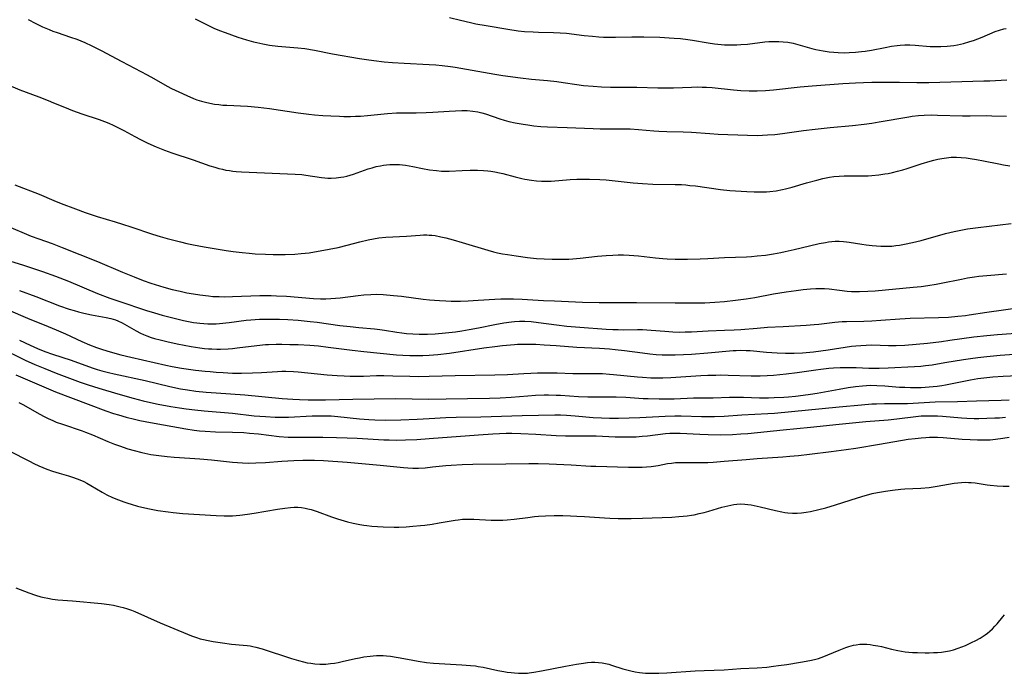
# Model space of a CAD drawing. Units: inches. Extents: x 2029305 to 2034716, y 194677 to 200189.
# Drawn here: x 2033145 to 2033326, y 195534 to 195654 of the extents above; entities that cross this region are included whole.
import ezdxf

# ---------------------------------------------------------------- set-up
doc = ezdxf.new("R2010")
doc.units = ezdxf.units.IN
doc.header["$MEASUREMENT"] = 0
doc.layers.add('c_12_T14S_R17E', color=229, linetype='Continuous')

msp = doc.modelspace()

# ---------------------------------------------------------------- linework, layer by layer
at = {"layer": 'c_12_T14S_R17E'}
for points in [[(2033146.99, 195653.57, 958), (2033148.4, 195652.86, 958), (2033149.66, 195652.26, 958), (2033150.84, 195651.73, 958), (2033151.52, 195651.46, 958), (2033152.29, 195651.19, 958), (2033154.76, 195650.37, 958), (2033155.89, 195649.96, 958), (2033157.35, 195649.37, 958), (2033158.66, 195648.77, 958), (2033160.35, 195647.92, 958), (2033164.12, 195645.88, 958), (2033168.78, 195643.45, 958), (2033170.02, 195642.78, 958), (2033172.42, 195641.4, 958), (2033173.23, 195640.97, 958), (2033174.59, 195640.31, 958), (2033176.02, 195639.66, 958), (2033177.26, 195639.14, 958), (2033177.9, 195638.9, 958), (2033178.71, 195638.63, 958), (2033179.48, 195638.42, 958), (2033180.28, 195638.24, 958), (2033181.1, 195638.09, 958), (2033181.87, 195637.99, 958), (2033182.62, 195637.92, 958), (2033183.38, 195637.87, 958), (2033187.14, 195637.71, 958), (2033189.12, 195637.55, 958), (2033191.14, 195637.3, 958), (2033196.42, 195636.5, 958), (2033198.37, 195636.25, 958), (2033199.42, 195636.15, 958), (2033200.92, 195636.03, 958), (2033202.41, 195635.95, 958), (2033203.99, 195635.88, 958), (2033204.8, 195635.85, 958), (2033206, 195635.84, 958), (2033206.92, 195635.86, 958), (2033207.84, 195635.9, 958), (2033209.08, 195635.98, 958), (2033212.75, 195636.36, 958), (2033214.42, 195636.47, 958), (2033215.84, 195636.5, 958), (2033218.03, 195636.5, 958), (2033219.82, 195636.54, 958), (2033221.08, 195636.6, 958), (2033224.06, 195636.81, 958), (2033225.2, 195636.88, 958), (2033226.38, 195636.91, 958), (2033227.35, 195636.89, 958), (2033228.39, 195636.81, 958), (2033229.27, 195636.67, 958), (2033230, 195636.49, 958), (2033230.72, 195636.28, 958), (2033233.31, 195635.4, 958), (2033234.14, 195635.15, 958), (2033234.98, 195634.93, 958), (2033236.15, 195634.66, 958), (2033237.59, 195634.41, 958), (2033238.42, 195634.28, 958), (2033239.52, 195634.14, 958), (2033240.81, 195634.02, 958), (2033242.07, 195633.94, 958), (2033245.63, 195633.83, 958), (2033250.4, 195633.6, 958), (2033251.71, 195633.56, 958), (2033253.39, 195633.54, 958), (2033255.67, 195633.58, 958), (2033256.41, 195633.57, 958), (2033257.15, 195633.54, 958), (2033258.69, 195633.44, 958), (2033261.51, 195633.21, 958), (2033262.42, 195633.16, 958), (2033263.91, 195633.1, 958), (2033266.89, 195633.04, 958), (2033268.39, 195632.97, 958), (2033271.77, 195632.68, 958), (2033273.27, 195632.59, 958), (2033278.65, 195632.4, 958), (2033280.39, 195632.37, 958), (2033281.38, 195632.39, 958), (2033282.29, 195632.44, 958), (2033283.67, 195632.55, 958), (2033285.06, 195632.72, 958), (2033288.88, 195633.25, 958), (2033291, 195633.51, 958), (2033293.75, 195633.8, 958), (2033297.88, 195634.2, 958), (2033299.98, 195634.43, 958), (2033301.4, 195634.62, 958), (2033302.73, 195634.82, 958), (2033308.15, 195635.78, 958), (2033308.79, 195635.87, 958), (2033309.93, 195636.01, 958), (2033310.98, 195636.08, 958), (2033312.34, 195636.11, 958), (2033313.41, 195636.09, 958), (2033317.96, 195635.94, 958), (2033319.4, 195635.93, 958), (2033322.41, 195635.98, 958), (2033323.37, 195635.96, 958), (2033326.03, 195635.88, 958)], [(2033177.55, 195653.69, 956), (2033178.55, 195653.21, 956), (2033180.4, 195652.27, 956), (2033180.96, 195652.01, 956), (2033182.04, 195651.56, 956), (2033183.03, 195651.19, 956), (2033185.37, 195650.36, 956), (2033186.96, 195649.84, 956), (2033188.27, 195649.48, 956), (2033188.84, 195649.34, 956), (2033189.93, 195649.11, 956), (2033191.17, 195648.89, 956), (2033192.67, 195648.71, 956), (2033193.4, 195648.64, 956), (2033195.64, 195648.48, 956), (2033196.37, 195648.41, 956), (2033197.65, 195648.24, 956), (2033199.39, 195647.94, 956), (2033202.68, 195647.3, 956), (2033207.66, 195646.46, 956), (2033208.93, 195646.26, 956), (2033210.26, 195646.07, 956), (2033212.14, 195645.85, 956), (2033213.69, 195645.72, 956), (2033215.79, 195645.59, 956), (2033220.4, 195645.37, 956), (2033221.61, 195645.28, 956), (2033222.79, 195645.17, 956), (2033224.32, 195644.96, 956), (2033225.13, 195644.83, 956), (2033232.43, 195643.56, 956), (2033233.9, 195643.34, 956), (2033237.09, 195642.89, 956), (2033239.12, 195642.66, 956), (2033242.04, 195642.39, 956), (2033243.78, 195642.2, 956), (2033244.88, 195642.06, 956), (2033247.43, 195641.68, 956), (2033248.65, 195641.52, 956), (2033250.39, 195641.35, 956), (2033251.92, 195641.26, 956), (2033253.6, 195641.22, 956), (2033258.38, 195641.19, 956), (2033262.23, 195641.08, 956), (2033263.43, 195641.06, 956), (2033265.11, 195641.08, 956), (2033268.42, 195641.22, 956), (2033269.51, 195641.23, 956), (2033270.34, 195641.21, 956), (2033271.16, 195641.18, 956), (2033272.18, 195641.11, 956), (2033276.11, 195640.7, 956), (2033277.42, 195640.59, 956), (2033278.94, 195640.53, 956), (2033280.41, 195640.53, 956), (2033281.95, 195640.59, 956), (2033283.39, 195640.7, 956), (2033288.29, 195641.26, 956), (2033290.47, 195641.45, 956), (2033296.11, 195641.86, 956), (2033298.41, 195642, 956), (2033299.85, 195642.07, 956), (2033301.41, 195642.12, 956), (2033303.43, 195642.13, 956), (2033306.43, 195642.1, 956), (2033309.62, 195642.05, 956), (2033311.85, 195642.06, 956), (2033321.88, 195642.32, 956), (2033323, 195642.37, 956), (2033326.12, 195642.55, 956)], [(2033224.12, 195653.95, 954), (2033226.12, 195653.45, 954), (2033227.97, 195653.01, 954), (2033228.94, 195652.8, 954), (2033230.84, 195652.45, 954), (2033234.8, 195651.8, 954), (2033236.69, 195651.53, 954), (2033237.82, 195651.41, 954), (2033239.4, 195651.3, 954), (2033240.39, 195651.26, 954), (2033243.15, 195651.21, 954), (2033244.39, 195651.16, 954), (2033245.52, 195651.06, 954), (2033248.77, 195650.67, 954), (2033250.25, 195650.51, 954), (2033251.44, 195650.42, 954), (2033252.29, 195650.37, 954), (2033253.4, 195650.34, 954), (2033254.46, 195650.33, 954), (2033257.49, 195650.38, 954), (2033259.69, 195650.39, 954), (2033262.57, 195650.32, 954), (2033264.33, 195650.25, 954), (2033265.21, 195650.19, 954), (2033266.38, 195650.09, 954), (2033267.74, 195649.93, 954), (2033268.57, 195649.81, 954), (2033271.44, 195649.32, 954), (2033272.61, 195649.15, 954), (2033273.8, 195649.02, 954), (2033274.43, 195648.97, 954), (2033275.16, 195648.94, 954), (2033275.95, 195648.93, 954), (2033276.67, 195648.94, 954), (2033277.4, 195648.98, 954), (2033278.62, 195649.08, 954), (2033281.84, 195649.47, 954), (2033282.55, 195649.54, 954), (2033283.42, 195649.58, 954), (2033284.36, 195649.57, 954), (2033285.18, 195649.51, 954), (2033286, 195649.41, 954), (2033287, 195649.22, 954), (2033288.26, 195648.9, 954), (2033290.41, 195648.29, 954), (2033291.17, 195648.1, 954), (2033292.48, 195647.82, 954), (2033293.6, 195647.66, 954), (2033294.43, 195647.57, 954), (2033295.26, 195647.52, 954), (2033296.43, 195647.5, 954), (2033297.27, 195647.52, 954), (2033298.39, 195647.59, 954), (2033299.48, 195647.69, 954), (2033300.19, 195647.78, 954), (2033301.35, 195647.96, 954), (2033303.83, 195648.48, 954), (2033304.99, 195648.69, 954), (2033306.05, 195648.84, 954), (2033306.58, 195648.89, 954), (2033307.43, 195648.93, 954), (2033308.33, 195648.92, 954), (2033309.3, 195648.87, 954), (2033312.07, 195648.66, 954), (2033313.43, 195648.62, 954), (2033314.03, 195648.62, 954), (2033315.17, 195648.69, 954), (2033315.78, 195648.75, 954), (2033316.38, 195648.83, 954), (2033317.05, 195648.95, 954), (2033318.16, 195649.2, 954), (2033319.35, 195649.54, 954), (2033320, 195649.76, 954), (2033320.79, 195650.05, 954), (2033321.58, 195650.36, 954), (2033323.99, 195651.37, 954), (2033324.78, 195651.65, 954), (2033325.58, 195651.86, 954), (2033325.96, 195651.91, 954)], [(2033143.03, 195641.73, 960), (2033145.48, 195640.72, 960), (2033148.94, 195639.42, 960), (2033150.68, 195638.75, 960), (2033151.66, 195638.35, 960), (2033153.67, 195637.5, 960), (2033155.14, 195636.9, 960), (2033156.85, 195636.3, 960), (2033160, 195635.27, 960), (2033160.99, 195634.9, 960), (2033161.78, 195634.58, 960), (2033162.56, 195634.23, 960), (2033163.31, 195633.87, 960), (2033164.53, 195633.23, 960), (2033166.5, 195632.15, 960), (2033167.58, 195631.59, 960), (2033168.92, 195630.94, 960), (2033170.45, 195630.27, 960), (2033171.95, 195629.68, 960), (2033173.3, 195629.19, 960), (2033177.23, 195627.87, 960), (2033180.27, 195626.82, 960), (2033181.16, 195626.54, 960), (2033181.91, 195626.33, 960), (2033182.56, 195626.17, 960), (2033183.21, 195626.02, 960), (2033183.86, 195625.91, 960), (2033184.45, 195625.82, 960), (2033185.08, 195625.76, 960), (2033186.05, 195625.7, 960), (2033195.89, 195625.29, 960), (2033197.11, 195625.18, 960), (2033197.8, 195625.1, 960), (2033200.68, 195624.67, 960), (2033201.29, 195624.6, 960), (2033201.86, 195624.56, 960), (2033202.43, 195624.55, 960), (2033203.38, 195624.59, 960), (2033204.22, 195624.69, 960), (2033204.78, 195624.79, 960), (2033205.33, 195624.91, 960), (2033205.94, 195625.07, 960), (2033206.54, 195625.26, 960), (2033209.24, 195626.22, 960), (2033209.96, 195626.44, 960), (2033210.68, 195626.64, 960), (2033211.48, 195626.81, 960), (2033212.04, 195626.91, 960), (2033212.61, 195626.98, 960), (2033213.19, 195627.03, 960), (2033213.79, 195627.06, 960), (2033214.39, 195627.05, 960), (2033214.95, 195627.02, 960), (2033215.51, 195626.97, 960), (2033216.07, 195626.89, 960), (2033217.4, 195626.66, 960), (2033219.19, 195626.3, 960), (2033220.44, 195626.08, 960), (2033221.74, 195625.91, 960), (2033222.62, 195625.84, 960), (2033223.39, 195625.82, 960), (2033224.05, 195625.83, 960), (2033226.45, 195625.96, 960), (2033227.88, 195625.99, 960), (2033229.25, 195625.97, 960), (2033230.35, 195625.92, 960), (2033231.13, 195625.87, 960), (2033231.68, 195625.81, 960), (2033232.39, 195625.71, 960), (2033233.23, 195625.53, 960), (2033233.87, 195625.37, 960), (2033236.11, 195624.77, 960), (2033237.34, 195624.47, 960), (2033237.9, 195624.35, 960), (2033239.11, 195624.14, 960), (2033240.03, 195624.03, 960), (2033240.96, 195623.97, 960), (2033241.41, 195623.96, 960), (2033241.89, 195623.97, 960), (2033242.72, 195624, 960), (2033246.18, 195624.26, 960), (2033247.42, 195624.33, 960), (2033248.08, 195624.35, 960), (2033249.75, 195624.36, 960), (2033251.62, 195624.29, 960), (2033252.78, 195624.22, 960), (2033253.89, 195624.12, 960), (2033257.72, 195623.69, 960), (2033259.43, 195623.54, 960), (2033261.33, 195623.46, 960), (2033265.41, 195623.4, 960), (2033266.57, 195623.35, 960), (2033267.35, 195623.3, 960), (2033268.12, 195623.22, 960), (2033269.11, 195623.11, 960), (2033273.68, 195622.47, 960), (2033275.38, 195622.28, 960), (2033276.44, 195622.19, 960), (2033278.5, 195622.07, 960), (2033279.84, 195622.03, 960), (2033281.04, 195622.02, 960), (2033282.14, 195622.06, 960), (2033282.75, 195622.11, 960), (2033283.91, 195622.24, 960), (2033285.03, 195622.45, 960), (2033285.62, 195622.58, 960), (2033286.79, 195622.88, 960), (2033289.44, 195623.66, 960), (2033291.3, 195624.18, 960), (2033292.44, 195624.45, 960), (2033293.04, 195624.58, 960), (2033293.65, 195624.69, 960), (2033294.43, 195624.82, 960), (2033295.44, 195624.92, 960), (2033296.31, 195624.96, 960), (2033299.78, 195624.95, 960), (2033300.71, 195624.97, 960), (2033301.4, 195625.01, 960), (2033302.65, 195625.13, 960), (2033303.8, 195625.3, 960), (2033304.37, 195625.4, 960), (2033305.16, 195625.57, 960), (2033306.12, 195625.81, 960), (2033307.08, 195626.07, 960), (2033307.89, 195626.32, 960), (2033310.43, 195627.16, 960), (2033312.06, 195627.66, 960), (2033312.75, 195627.84, 960), (2033313.45, 195628, 960), (2033314.19, 195628.15, 960), (2033315.06, 195628.27, 960), (2033315.94, 195628.35, 960), (2033316.88, 195628.36, 960), (2033317.76, 195628.32, 960), (2033318.64, 195628.24, 960), (2033319.4, 195628.15, 960), (2033320.54, 195627.97, 960), (2033321.8, 195627.73, 960), (2033324.61, 195627.13, 960), (2033325.46, 195626.95, 960), (2033326.66, 195626.76, 960)], [(2033144.56, 195623.32, 962), (2033149.01, 195621.59, 962), (2033151.69, 195620.46, 962), (2033153.06, 195619.91, 962), (2033155.64, 195618.91, 962), (2033157.46, 195618.22, 962), (2033158.89, 195617.73, 962), (2033159.63, 195617.5, 962), (2033162.92, 195616.55, 962), (2033164.28, 195616.13, 962), (2033165.78, 195615.63, 962), (2033169.75, 195614.27, 962), (2033171.15, 195613.84, 962), (2033172.42, 195613.48, 962), (2033174.86, 195612.87, 962), (2033176.06, 195612.59, 962), (2033177.28, 195612.34, 962), (2033179.24, 195611.98, 962), (2033183.26, 195611.31, 962), (2033184.53, 195611.12, 962), (2033186.19, 195610.91, 962), (2033187.42, 195610.79, 962), (2033188.56, 195610.71, 962), (2033190.41, 195610.62, 962), (2033191.87, 195610.57, 962), (2033192.8, 195610.56, 962), (2033194.03, 195610.57, 962), (2033195.8, 195610.63, 962), (2033196.96, 195610.72, 962), (2033198.41, 195610.88, 962), (2033199.39, 195611.02, 962), (2033200.47, 195611.2, 962), (2033202.08, 195611.51, 962), (2033203.72, 195611.87, 962), (2033205.38, 195612.28, 962), (2033207.71, 195612.89, 962), (2033209.22, 195613.24, 962), (2033210.18, 195613.44, 962), (2033211.16, 195613.59, 962), (2033212.45, 195613.73, 962), (2033216.25, 195613.93, 962), (2033218.72, 195614.1, 962), (2033219.35, 195614.13, 962), (2033219.98, 195614.13, 962), (2033220.39, 195614.12, 962), (2033220.87, 195614.08, 962), (2033221.47, 195614.01, 962), (2033222.55, 195613.8, 962), (2033223.45, 195613.58, 962), (2033224.76, 195613.22, 962), (2033226.42, 195612.74, 962), (2033231.12, 195611.33, 962), (2033232.15, 195611.06, 962), (2033232.88, 195610.89, 962), (2033233.8, 195610.7, 962), (2033234.73, 195610.53, 962), (2033236.29, 195610.29, 962), (2033238.4, 195610.02, 962), (2033240.04, 195609.85, 962), (2033241.42, 195609.74, 962), (2033242.88, 195609.69, 962), (2033244.4, 195609.69, 962), (2033245.94, 195609.72, 962), (2033246.66, 195609.76, 962), (2033248.04, 195609.87, 962), (2033251.22, 195610.24, 962), (2033252.78, 195610.39, 962), (2033253.99, 195610.46, 962), (2033254.98, 195610.49, 962), (2033255.97, 195610.49, 962), (2033256.97, 195610.45, 962), (2033258.71, 195610.31, 962), (2033261.82, 195609.94, 962), (2033263.16, 195609.82, 962), (2033263.96, 195609.77, 962), (2033265.42, 195609.72, 962), (2033267.66, 195609.71, 962), (2033270, 195609.77, 962), (2033271.4, 195609.84, 962), (2033274.42, 195610.01, 962), (2033278.43, 195610.16, 962), (2033279.36, 195610.22, 962), (2033280.41, 195610.3, 962), (2033281.92, 195610.46, 962), (2033283.39, 195610.67, 962), (2033284.72, 195610.92, 962), (2033285.51, 195611.09, 962), (2033287.21, 195611.48, 962), (2033290.01, 195612.17, 962), (2033291.77, 195612.55, 962), (2033292.93, 195612.77, 962), (2033293.45, 195612.85, 962), (2033294.08, 195612.93, 962), (2033294.71, 195612.97, 962), (2033295.4, 195612.99, 962), (2033296.19, 195612.95, 962), (2033296.73, 195612.89, 962), (2033297.27, 195612.81, 962), (2033299.57, 195612.44, 962), (2033300.38, 195612.33, 962), (2033301.43, 195612.2, 962), (2033302.23, 195612.13, 962), (2033303.03, 195612.08, 962), (2033303.83, 195612.06, 962), (2033304.39, 195612.07, 962), (2033305.04, 195612.11, 962), (2033305.76, 195612.18, 962), (2033306.47, 195612.28, 962), (2033307.38, 195612.43, 962), (2033308.86, 195612.76, 962), (2033310.4, 195613.15, 962), (2033314.88, 195614.38, 962), (2033316.45, 195614.77, 962), (2033317.39, 195614.97, 962), (2033318.88, 195615.24, 962), (2033320.85, 195615.53, 962), (2033326.92, 195616.24, 962)], [(2033143.81, 195615.53, 964), (2033146.71, 195614.28, 964), (2033147.58, 195613.93, 964), (2033148.95, 195613.41, 964), (2033151.37, 195612.55, 964), (2033153.22, 195611.84, 964), (2033159.68, 195609.25, 964), (2033164.26, 195607.32, 964), (2033166.41, 195606.44, 964), (2033168.03, 195605.81, 964), (2033169.45, 195605.31, 964), (2033170.26, 195605.05, 964), (2033171.86, 195604.58, 964), (2033173.37, 195604.18, 964), (2033174.82, 195603.83, 964), (2033176.05, 195603.57, 964), (2033177.25, 195603.35, 964), (2033178.41, 195603.17, 964), (2033180.03, 195602.97, 964), (2033180.82, 195602.9, 964), (2033181.93, 195602.84, 964), (2033182.85, 195602.83, 964), (2033184.41, 195602.85, 964), (2033189.4, 195603.03, 964), (2033190.41, 195603.05, 964), (2033191.46, 195603.05, 964), (2033192.43, 195603.02, 964), (2033194.26, 195602.92, 964), (2033199.25, 195602.51, 964), (2033200.51, 195602.46, 964), (2033201.45, 195602.46, 964), (2033202.42, 195602.49, 964), (2033203.27, 195602.55, 964), (2033204.11, 195602.63, 964), (2033207.42, 195603.06, 964), (2033208.44, 195603.17, 964), (2033209.73, 195603.25, 964), (2033210.75, 195603.27, 964), (2033211.98, 195603.23, 964), (2033213.89, 195603.07, 964), (2033215.3, 195602.91, 964), (2033219.29, 195602.38, 964), (2033220.46, 195602.25, 964), (2033222.31, 195602.11, 964), (2033223.41, 195602.06, 964), (2033224.43, 195602.03, 964), (2033226.12, 195602.02, 964), (2033227.55, 195602.07, 964), (2033229.34, 195602.18, 964), (2033232.42, 195602.39, 964), (2033233.51, 195602.44, 964), (2033234.96, 195602.46, 964), (2033235.82, 195602.44, 964), (2033237.41, 195602.38, 964), (2033241.32, 195602.14, 964), (2033243.35, 195602.05, 964), (2033248.47, 195601.86, 964), (2033251.51, 195601.77, 964), (2033253.41, 195601.75, 964), (2033256.7, 195601.79, 964), (2033258.3, 195601.79, 964), (2033265.41, 195601.69, 964), (2033268.87, 195601.68, 964), (2033270.85, 195601.72, 964), (2033272.64, 195601.82, 964), (2033274.41, 195601.97, 964), (2033276.45, 195602.2, 964), (2033278.38, 195602.45, 964), (2033279.99, 195602.7, 964), (2033283.43, 195603.33, 964), (2033285.69, 195603.71, 964), (2033287.57, 195603.98, 964), (2033288.83, 195604.13, 964), (2033290.18, 195604.26, 964), (2033291.15, 195604.33, 964), (2033292.1, 195604.35, 964), (2033292.71, 195604.33, 964), (2033293.57, 195604.25, 964), (2033295.47, 195604, 964), (2033296.91, 195603.85, 964), (2033297.7, 195603.79, 964), (2033298.42, 195603.77, 964), (2033299.14, 195603.77, 964), (2033300.68, 195603.83, 964), (2033302, 195603.92, 964), (2033308.95, 195604.57, 964), (2033310.4, 195604.72, 964), (2033311.65, 195604.87, 964), (2033313.15, 195605.11, 964), (2033314.11, 195605.29, 964), (2033317.82, 195606.07, 964), (2033318.88, 195606.27, 964), (2033320.17, 195606.47, 964), (2033320.97, 195606.57, 964), (2033322.42, 195606.73, 964), (2033326.01, 195607.01, 964)], [(2033143.01, 195609.56, 966), (2033145.98, 195608.66, 966), (2033147.62, 195608.13, 966), (2033149.63, 195607.45, 966), (2033152.02, 195606.59, 966), (2033154.36, 195605.68, 966), (2033159.71, 195603.44, 966), (2033161.98, 195602.56, 966), (2033163.6, 195602, 966), (2033168.67, 195600.32, 966), (2033170.1, 195599.87, 966), (2033171.52, 195599.47, 966), (2033174.22, 195598.77, 966), (2033175.41, 195598.5, 966), (2033176.32, 195598.31, 966), (2033177.28, 195598.14, 966), (2033177.86, 195598.05, 966), (2033178.43, 195597.98, 966), (2033179.17, 195597.92, 966), (2033179.91, 195597.88, 966), (2033180.65, 195597.87, 966), (2033181.39, 195597.89, 966), (2033182.03, 195597.93, 966), (2033183.81, 195598.11, 966), (2033186.93, 195598.51, 966), (2033187.78, 195598.59, 966), (2033189.31, 195598.7, 966), (2033190.41, 195598.74, 966), (2033191.5, 195598.75, 966), (2033193.03, 195598.72, 966), (2033194.51, 195598.66, 966), (2033196.41, 195598.54, 966), (2033198.62, 195598.32, 966), (2033199.92, 195598.16, 966), (2033204.05, 195597.59, 966), (2033205.95, 195597.35, 966), (2033207.52, 195597.18, 966), (2033210.37, 195596.95, 966), (2033211.36, 195596.84, 966), (2033212.22, 195596.72, 966), (2033214.48, 195596.33, 966), (2033215.36, 195596.21, 966), (2033216.24, 195596.11, 966), (2033217.43, 195596.01, 966), (2033218.53, 195595.97, 966), (2033220.11, 195595.98, 966), (2033221.5, 195596.04, 966), (2033223.38, 195596.2, 966), (2033225.22, 195596.42, 966), (2033226.39, 195596.58, 966), (2033227.71, 195596.8, 966), (2033229.39, 195597.12, 966), (2033232.41, 195597.75, 966), (2033234.08, 195598.07, 966), (2033235.44, 195598.26, 966), (2033236, 195598.31, 966), (2033236.94, 195598.35, 966), (2033237.88, 195598.35, 966), (2033239.06, 195598.28, 966), (2033240.39, 195598.12, 966), (2033243.68, 195597.67, 966), (2033245.6, 195597.45, 966), (2033247.93, 195597.25, 966), (2033252.8, 195596.89, 966), (2033253.99, 195596.83, 966), (2033254.96, 195596.81, 966), (2033255.93, 195596.79, 966), (2033258.52, 195596.82, 966), (2033259.41, 195596.81, 966), (2033261.03, 195596.72, 966), (2033263.54, 195596.5, 966), (2033264.95, 195596.4, 966), (2033266.29, 195596.37, 966), (2033267.25, 195596.38, 966), (2033268.41, 195596.43, 966), (2033271.42, 195596.59, 966), (2033274.41, 195596.68, 966), (2033276.22, 195596.76, 966), (2033277.4, 195596.84, 966), (2033280.42, 195597.1, 966), (2033282.3, 195597.23, 966), (2033285.16, 195597.39, 966), (2033289.4, 195597.61, 966), (2033290.82, 195597.72, 966), (2033291.67, 195597.81, 966), (2033294.63, 195598.17, 966), (2033295.96, 195598.28, 966), (2033296.76, 195598.31, 966), (2033299.93, 195598.38, 966), (2033301.41, 195598.44, 966), (2033303.03, 195598.53, 966), (2033306.53, 195598.81, 966), (2033307.49, 195598.87, 966), (2033308.39, 195598.91, 966), (2033313.6, 195599.02, 966), (2033315.41, 195599.11, 966), (2033317.14, 195599.24, 966), (2033318.51, 195599.39, 966), (2033319.2, 195599.49, 966), (2033322.43, 195600, 966), (2033328.94, 195600.92, 966)], [(2033145.4, 195603.97, 968), (2033148.4, 195602.86, 968), (2033152.73, 195601.19, 968), (2033154.48, 195600.57, 968), (2033155.4, 195600.28, 968), (2033156.19, 195600.06, 968), (2033156.98, 195599.86, 968), (2033157.72, 195599.69, 968), (2033158.57, 195599.52, 968), (2033161.28, 195599.03, 968), (2033162.14, 195598.83, 968), (2033162.98, 195598.57, 968), (2033163.41, 195598.4, 968), (2033164.21, 195598.02, 968), (2033166.75, 195596.58, 968), (2033167.54, 195596.18, 968), (2033168.13, 195595.91, 968), (2033168.74, 195595.67, 968), (2033169.52, 195595.39, 968), (2033170.1, 195595.21, 968), (2033171.14, 195594.93, 968), (2033172.4, 195594.62, 968), (2033174.25, 195594.22, 968), (2033176.81, 195593.72, 968), (2033178.42, 195593.46, 968), (2033179.29, 195593.36, 968), (2033180.01, 195593.3, 968), (2033180.64, 195593.26, 968), (2033181.56, 195593.24, 968), (2033182.23, 195593.24, 968), (2033183.59, 195593.31, 968), (2033184.39, 195593.38, 968), (2033185.27, 195593.47, 968), (2033188.84, 195593.92, 968), (2033190.42, 195594.06, 968), (2033190.96, 195594.09, 968), (2033192.38, 195594.12, 968), (2033193.42, 195594.12, 968), (2033194.89, 195594.11, 968), (2033196.41, 195594.07, 968), (2033198.53, 195593.95, 968), (2033200.12, 195593.82, 968), (2033201.91, 195593.62, 968), (2033206.29, 195593.06, 968), (2033208.42, 195592.81, 968), (2033214.43, 195592.2, 968), (2033215.56, 195592.12, 968), (2033216.84, 195592.07, 968), (2033218.01, 195592.06, 968), (2033219.26, 195592.08, 968), (2033220.4, 195592.14, 968), (2033221.96, 195592.27, 968), (2033224.13, 195592.52, 968), (2033230.37, 195593.45, 968), (2033232.41, 195593.73, 968), (2033233.81, 195593.91, 968), (2033234.51, 195593.98, 968), (2033235.98, 195594.1, 968), (2033236.53, 195594.13, 968), (2033237.88, 195594.16, 968), (2033239.88, 195594.13, 968), (2033241.41, 195594.05, 968), (2033243.65, 195593.9, 968), (2033247.42, 195593.59, 968), (2033251.55, 195593.39, 968), (2033253.4, 195593.27, 968), (2033254.44, 195593.18, 968), (2033256.12, 195593, 968), (2033259.41, 195592.53, 968), (2033260.79, 195592.35, 968), (2033261.9, 195592.24, 968), (2033263, 195592.18, 968), (2033264.33, 195592.17, 968), (2033265.42, 195592.19, 968), (2033266.93, 195592.25, 968), (2033268.41, 195592.33, 968), (2033271.4, 195592.55, 968), (2033276, 195592.96, 968), (2033276.58, 195593, 968), (2033277.42, 195593.02, 968), (2033278.42, 195593, 968), (2033279.15, 195592.96, 968), (2033282.13, 195592.7, 968), (2033284.09, 195592.56, 968), (2033285.57, 195592.49, 968), (2033286.41, 195592.49, 968), (2033287.2, 195592.5, 968), (2033288.68, 195592.57, 968), (2033289.4, 195592.63, 968), (2033290.69, 195592.76, 968), (2033293.41, 195593.11, 968), (2033297.66, 195593.76, 968), (2033298.44, 195593.85, 968), (2033299.41, 195593.93, 968), (2033300.34, 195593.98, 968), (2033301.4, 195594, 968), (2033304.43, 195593.91, 968), (2033305.86, 195593.92, 968), (2033307.41, 195593.98, 968), (2033309.49, 195594.13, 968), (2033311.59, 195594.35, 968), (2033314.13, 195594.64, 968), (2033315.68, 195594.85, 968), (2033320.08, 195595.46, 968), (2033322.42, 195595.74, 968), (2033324.4, 195595.92, 968), (2033330.23, 195596.36, 968)], [(2033143.63, 195600.33, 970), (2033145.62, 195599.45, 970), (2033146.9, 195598.91, 970), (2033150.65, 195597.4, 970), (2033152.11, 195596.79, 970), (2033153.82, 195596.04, 970), (2033156.82, 195594.65, 970), (2033158.26, 195594.04, 970), (2033159.52, 195593.55, 970), (2033160.6, 195593.17, 970), (2033162.03, 195592.73, 970), (2033163.94, 195592.22, 970), (2033165.79, 195591.77, 970), (2033172.19, 195590.3, 970), (2033173.38, 195590.07, 970), (2033175.06, 195589.78, 970), (2033177.64, 195589.41, 970), (2033179.38, 195589.2, 970), (2033180.34, 195589.11, 970), (2033181.41, 195589.01, 970), (2033182.69, 195588.93, 970), (2033184.41, 195588.85, 970), (2033186.02, 195588.84, 970), (2033188.06, 195588.88, 970), (2033189.73, 195588.95, 970), (2033192.65, 195589.15, 970), (2033193.43, 195589.18, 970), (2033194.15, 195589.18, 970), (2033195.56, 195589.13, 970), (2033196.42, 195589.07, 970), (2033198.19, 195588.91, 970), (2033201.72, 195588.55, 970), (2033203.56, 195588.41, 970), (2033204.85, 195588.34, 970), (2033205.93, 195588.3, 970), (2033207.42, 195588.28, 970), (2033208.39, 195588.3, 970), (2033210.78, 195588.39, 970), (2033212.1, 195588.41, 970), (2033213.74, 195588.37, 970), (2033216.88, 195588.27, 970), (2033218.41, 195588.25, 970), (2033220.41, 195588.28, 970), (2033225.12, 195588.41, 970), (2033232.41, 195588.51, 970), (2033234.75, 195588.6, 970), (2033237.73, 195588.8, 970), (2033239, 195588.86, 970), (2033240.23, 195588.9, 970), (2033242.03, 195588.9, 970), (2033243.8, 195588.87, 970), (2033246.68, 195588.79, 970), (2033248.12, 195588.78, 970), (2033250.42, 195588.79, 970), (2033252.12, 195588.75, 970), (2033253.4, 195588.67, 970), (2033254.13, 195588.62, 970), (2033258.49, 195588.18, 970), (2033259.42, 195588.1, 970), (2033260.94, 195588.01, 970), (2033262.41, 195587.99, 970), (2033263.12, 195587.99, 970), (2033264.59, 195588.04, 970), (2033270.12, 195588.39, 970), (2033271.41, 195588.45, 970), (2033272.85, 195588.49, 970), (2033273.69, 195588.51, 970), (2033275.11, 195588.49, 970), (2033279.31, 195588.37, 970), (2033280.96, 195588.37, 970), (2033282.22, 195588.42, 970), (2033283.41, 195588.49, 970), (2033285.7, 195588.69, 970), (2033287.72, 195588.94, 970), (2033291.15, 195589.47, 970), (2033292.05, 195589.59, 970), (2033293.54, 195589.75, 970), (2033294.37, 195589.81, 970), (2033295.59, 195589.86, 970), (2033297.37, 195589.89, 970), (2033298.52, 195589.87, 970), (2033300.84, 195589.77, 970), (2033302.04, 195589.76, 970), (2033302.71, 195589.76, 970), (2033304.41, 195589.82, 970), (2033309.2, 195590.03, 970), (2033310.39, 195590.11, 970), (2033311.24, 195590.21, 970), (2033312.44, 195590.38, 970), (2033314.77, 195590.76, 970), (2033318.18, 195591.33, 970), (2033319.43, 195591.53, 970), (2033320.79, 195591.71, 970), (2033322.42, 195591.9, 970), (2033324.9, 195592.12, 970), (2033329.23, 195592.43, 970)], [(2033145.44, 195594.9, 972), (2033147.4, 195593.95, 972), (2033148.71, 195593.36, 972), (2033150.06, 195592.82, 972), (2033151.44, 195592.32, 972), (2033154.86, 195591.2, 972), (2033158.72, 195589.84, 972), (2033159.66, 195589.53, 972), (2033160.47, 195589.29, 972), (2033161.73, 195588.96, 972), (2033162.75, 195588.72, 972), (2033168.4, 195587.49, 972), (2033172.92, 195586.38, 972), (2033174.86, 195585.98, 972), (2033176.14, 195585.77, 972), (2033177.71, 195585.56, 972), (2033179.59, 195585.37, 972), (2033181.41, 195585.23, 972), (2033186.67, 195584.85, 972), (2033193.5, 195584.22, 972), (2033195.46, 195584.07, 972), (2033196.64, 195584.01, 972), (2033198.27, 195583.95, 972), (2033199.72, 195583.94, 972), (2033201.41, 195583.97, 972), (2033206.41, 195584.1, 972), (2033214.22, 195584.2, 972), (2033220.31, 195584.1, 972), (2033223.5, 195584.12, 972), (2033227.43, 195584.22, 972), (2033231.42, 195584.27, 972), (2033233.4, 195584.33, 972), (2033235.4, 195584.43, 972), (2033238.42, 195584.69, 972), (2033239.84, 195584.78, 972), (2033241.42, 195584.84, 972), (2033242.22, 195584.85, 972), (2033243.63, 195584.82, 972), (2033244.4, 195584.79, 972), (2033247.71, 195584.58, 972), (2033249.44, 195584.5, 972), (2033250.52, 195584.49, 972), (2033253.42, 195584.52, 972), (2033254.62, 195584.5, 972), (2033256.4, 195584.42, 972), (2033259.52, 195584.21, 972), (2033260.46, 195584.17, 972), (2033262.47, 195584.13, 972), (2033264.3, 195584.12, 972), (2033265.22, 195584.14, 972), (2033268.74, 195584.29, 972), (2033272.39, 195584.34, 972), (2033275.36, 195584.43, 972), (2033276.85, 195584.46, 972), (2033277.92, 195584.44, 972), (2033280.86, 195584.32, 972), (2033282.49, 195584.32, 972), (2033283.54, 195584.35, 972), (2033285.29, 195584.43, 972), (2033286.16, 195584.5, 972), (2033287.42, 195584.62, 972), (2033288.85, 195584.79, 972), (2033290.15, 195584.98, 972), (2033291.41, 195585.2, 972), (2033295.41, 195585.92, 972), (2033297.08, 195586.21, 972), (2033298.43, 195586.41, 972), (2033299.68, 195586.54, 972), (2033300.43, 195586.58, 972), (2033301.18, 195586.61, 972), (2033302.34, 195586.59, 972), (2033303.77, 195586.5, 972), (2033306.48, 195586.3, 972), (2033307.42, 195586.25, 972), (2033308.46, 195586.22, 972), (2033309.31, 195586.22, 972), (2033310.41, 195586.24, 972), (2033311.89, 195586.33, 972), (2033313.38, 195586.48, 972), (2033314.18, 195586.59, 972), (2033314.9, 195586.72, 972), (2033319.43, 195587.6, 972), (2033320.81, 195587.83, 972), (2033322.43, 195588.04, 972), (2033323.51, 195588.14, 972), (2033325.41, 195588.27, 972), (2033332.14, 195588.61, 972)], [(2033142.52, 195593.19, 974), (2033145.47, 195591.7, 974), (2033146.45, 195591.24, 974), (2033148.24, 195590.44, 974), (2033150.07, 195589.68, 974), (2033152.13, 195588.86, 974), (2033156.5, 195587.21, 974), (2033157.98, 195586.69, 974), (2033159.92, 195586.06, 974), (2033163.4, 195585.03, 974), (2033166.23, 195584.23, 974), (2033168.05, 195583.78, 974), (2033169.41, 195583.47, 974), (2033170.79, 195583.19, 974), (2033173.13, 195582.75, 974), (2033174.7, 195582.5, 974), (2033175.95, 195582.32, 974), (2033177.49, 195582.13, 974), (2033179.19, 195581.95, 974), (2033184.39, 195581.5, 974), (2033188.38, 195581.05, 974), (2033190.41, 195580.88, 974), (2033192.22, 195580.8, 974), (2033193.41, 195580.79, 974), (2033194.66, 195580.81, 974), (2033198.98, 195581.02, 974), (2033200.41, 195581.05, 974), (2033201.38, 195581.04, 974), (2033202.46, 195581, 974), (2033203.67, 195580.91, 974), (2033207.63, 195580.5, 974), (2033209.36, 195580.36, 974), (2033210.47, 195580.3, 974), (2033212.39, 195580.26, 974), (2033215.23, 195580.3, 974), (2033218.2, 195580.4, 974), (2033220.4, 195580.51, 974), (2033223.42, 195580.7, 974), (2033225.33, 195580.77, 974), (2033229.84, 195580.83, 974), (2033237.41, 195581.07, 974), (2033243.36, 195581.22, 974), (2033244.41, 195581.21, 974), (2033245.49, 195581.17, 974), (2033247.13, 195581.04, 974), (2033250.43, 195580.72, 974), (2033251.9, 195580.64, 974), (2033253.41, 195580.6, 974), (2033255.03, 195580.62, 974), (2033258.91, 195580.73, 974), (2033263.55, 195580.97, 974), (2033265.32, 195581.02, 974), (2033266.49, 195581.02, 974), (2033270.21, 195580.9, 974), (2033271.41, 195580.88, 974), (2033272.59, 195580.89, 974), (2033274.4, 195580.96, 974), (2033277.58, 195581.19, 974), (2033282.34, 195581.43, 974), (2033283.61, 195581.52, 974), (2033295.41, 195582.68, 974), (2033299.49, 195583.06, 974), (2033301.42, 195583.2, 974), (2033302.24, 195583.25, 974), (2033303.69, 195583.29, 974), (2033306.88, 195583.28, 974), (2033307.91, 195583.3, 974), (2033313, 195583.57, 974), (2033317.05, 195583.65, 974), (2033320.56, 195583.77, 974), (2033325.09, 195583.89, 974), (2033326.51, 195583.95, 974)], [(2033144.72, 195588.53, 976), (2033150.31, 195586.12, 976), (2033151.98, 195585.44, 976), (2033158, 195583.15, 976), (2033161.21, 195581.97, 976), (2033162.61, 195581.48, 976), (2033163.51, 195581.18, 976), (2033164.97, 195580.75, 976), (2033166.44, 195580.39, 976), (2033167.47, 195580.16, 976), (2033169.4, 195579.8, 976), (2033175.83, 195578.64, 976), (2033177.39, 195578.41, 976), (2033178.39, 195578.3, 976), (2033179.41, 195578.21, 976), (2033181.28, 195578.11, 976), (2033184.42, 195578.05, 976), (2033186.49, 195577.95, 976), (2033187.51, 195577.88, 976), (2033189.14, 195577.72, 976), (2033192.92, 195577.26, 976), (2033194.59, 195577.14, 976), (2033196.41, 195577.09, 976), (2033200.9, 195577.1, 976), (2033203.46, 195577.07, 976), (2033205.41, 195577, 976), (2033207.23, 195576.92, 976), (2033212.11, 195576.64, 976), (2033213.06, 195576.61, 976), (2033214.41, 195576.59, 976), (2033216.04, 195576.62, 976), (2033218.11, 195576.72, 976), (2033220.41, 195576.88, 976), (2033229.41, 195577.56, 976), (2033232.01, 195577.73, 976), (2033234.47, 195577.83, 976), (2033235.53, 195577.84, 976), (2033237.17, 195577.79, 976), (2033239.88, 195577.66, 976), (2033243.64, 195577.44, 976), (2033245.31, 195577.37, 976), (2033247.4, 195577.34, 976), (2033249.79, 195577.37, 976), (2033250.96, 195577.36, 976), (2033254.43, 195577.2, 976), (2033256.41, 195577.15, 976), (2033257.59, 195577.17, 976), (2033258.24, 195577.2, 976), (2033259.39, 195577.28, 976), (2033260.32, 195577.37, 976), (2033263.61, 195577.77, 976), (2033264.42, 195577.84, 976), (2033265.28, 195577.88, 976), (2033266.34, 195577.87, 976), (2033269.89, 195577.66, 976), (2033271.42, 195577.6, 976), (2033273.74, 195577.57, 976), (2033275.91, 195577.62, 976), (2033277.4, 195577.7, 976), (2033278.7, 195577.81, 976), (2033285.18, 195578.49, 976), (2033290.18, 195578.95, 976), (2033295.41, 195579.47, 976), (2033300.32, 195579.97, 976), (2033304.39, 195580.3, 976), (2033305.96, 195580.48, 976), (2033309.45, 195580.93, 976), (2033310.44, 195581.01, 976), (2033311.55, 195581.05, 976), (2033312.47, 195581.04, 976), (2033313.4, 195581, 976), (2033314.32, 195580.95, 976), (2033317.83, 195580.67, 976), (2033318.75, 195580.61, 976), (2033320.14, 195580.56, 976), (2033320.95, 195580.55, 976), (2033322.41, 195580.57, 976), (2033323.92, 195580.63, 976), (2033324.78, 195580.68, 976), (2033325.88, 195580.78, 976)], [(2033145.31, 195583.48, 978), (2033146.02, 195583.1, 978), (2033149.16, 195581.3, 978), (2033149.91, 195580.91, 978), (2033150.66, 195580.53, 978), (2033151.53, 195580.14, 978), (2033152.16, 195579.88, 978), (2033153.26, 195579.47, 978), (2033156.86, 195578.28, 978), (2033157.5, 195578.05, 978), (2033158.75, 195577.54, 978), (2033161.56, 195576.33, 978), (2033162.83, 195575.84, 978), (2033163.71, 195575.51, 978), (2033165.25, 195575, 978), (2033166.43, 195574.66, 978), (2033167.79, 195574.32, 978), (2033169.43, 195573.97, 978), (2033170.9, 195573.74, 978), (2033172.42, 195573.56, 978), (2033173.7, 195573.47, 978), (2033176.61, 195573.29, 978), (2033178.4, 195573.15, 978), (2033180.56, 195572.95, 978), (2033184.41, 195572.56, 978), (2033186.23, 195572.42, 978), (2033187.41, 195572.38, 978), (2033188.65, 195572.39, 978), (2033190.41, 195572.48, 978), (2033193.42, 195572.72, 978), (2033195.61, 195572.86, 978), (2033197.27, 195572.91, 978), (2033198.58, 195572.91, 978), (2033199.41, 195572.89, 978), (2033201.04, 195572.82, 978), (2033205.41, 195572.53, 978), (2033211.43, 195572.02, 978), (2033215.68, 195571.56, 978), (2033216.46, 195571.49, 978), (2033217.42, 195571.44, 978), (2033218.41, 195571.45, 978), (2033219.65, 195571.53, 978), (2033220.98, 195571.66, 978), (2033223.44, 195571.92, 978), (2033224.42, 195572, 978), (2033226.41, 195572.1, 978), (2033228.41, 195572.15, 978), (2033234.41, 195572.21, 978), (2033238.63, 195572.31, 978), (2033240.34, 195572.3, 978), (2033242.36, 195572.24, 978), (2033246.39, 195572.06, 978), (2033249.96, 195571.84, 978), (2033250.89, 195571.8, 978), (2033256.88, 195571.64, 978), (2033258.62, 195571.61, 978), (2033259.38, 195571.63, 978), (2033260.17, 195571.68, 978), (2033261.01, 195571.76, 978), (2033262.31, 195571.95, 978), (2033264.03, 195572.27, 978), (2033264.75, 195572.38, 978), (2033265.47, 195572.46, 978), (2033266.21, 195572.5, 978), (2033266.88, 195572.51, 978), (2033268.62, 195572.47, 978), (2033270.37, 195572.47, 978), (2033271.41, 195572.5, 978), (2033272.38, 195572.55, 978), (2033274.4, 195572.7, 978), (2033278.39, 195573.06, 978), (2033280.41, 195573.21, 978), (2033285.08, 195573.52, 978), (2033286.4, 195573.63, 978), (2033287.99, 195573.78, 978), (2033289.96, 195574, 978), (2033293.94, 195574.48, 978), (2033296.69, 195574.85, 978), (2033298.49, 195575.12, 978), (2033302.77, 195575.81, 978), (2033308.06, 195576.73, 978), (2033309.32, 195576.9, 978), (2033310.43, 195577.02, 978), (2033311.28, 195577.08, 978), (2033311.92, 195577.1, 978), (2033312.55, 195577.1, 978), (2033313.4, 195577.09, 978), (2033314.43, 195577.03, 978), (2033317.95, 195576.76, 978), (2033319.41, 195576.67, 978), (2033320.74, 195576.62, 978), (2033321.74, 195576.61, 978), (2033322.4, 195576.63, 978), (2033323.06, 195576.66, 978), (2033324.01, 195576.74, 978), (2033325.36, 195576.92, 978), (2033326.52, 195577.13, 978)], [(2033143.54, 195574.62, 980), (2033147.23, 195572.72, 980), (2033148.07, 195572.3, 980), (2033148.98, 195571.88, 980), (2033149.69, 195571.58, 980), (2033150.4, 195571.29, 980), (2033151.49, 195570.9, 980), (2033152.66, 195570.53, 980), (2033154.36, 195570.03, 980), (2033155.14, 195569.78, 980), (2033155.96, 195569.5, 980), (2033156.76, 195569.18, 980), (2033157.17, 195569, 980), (2033157.77, 195568.7, 980), (2033158.49, 195568.3, 980), (2033160.57, 195567.05, 980), (2033161.43, 195566.58, 980), (2033162.43, 195566.09, 980), (2033163.51, 195565.62, 980), (2033164.5, 195565.26, 980), (2033165.23, 195565.02, 980), (2033165.83, 195564.84, 980), (2033167.02, 195564.51, 980), (2033168.91, 195564.07, 980), (2033170.72, 195563.72, 980), (2033172.65, 195563.43, 980), (2033173.57, 195563.31, 980), (2033175.29, 195563.15, 980), (2033178.39, 195562.97, 980), (2033181.43, 195562.75, 980), (2033182.87, 195562.69, 980), (2033183.74, 195562.69, 980), (2033184.41, 195562.72, 980), (2033185.07, 195562.76, 980), (2033185.76, 195562.82, 980), (2033187.13, 195563, 980), (2033188.34, 195563.19, 980), (2033192.64, 195563.94, 980), (2033193.99, 195564.14, 980), (2033195.01, 195564.26, 980), (2033195.7, 195564.3, 980), (2033196.38, 195564.29, 980), (2033197.04, 195564.23, 980), (2033197.7, 195564.12, 980), (2033198.2, 195564.01, 980), (2033198.77, 195563.87, 980), (2033199.9, 195563.51, 980), (2033202.52, 195562.53, 980), (2033203.63, 195562.17, 980), (2033205.42, 195561.65, 980), (2033206.48, 195561.38, 980), (2033207.08, 195561.24, 980), (2033207.69, 195561.12, 980), (2033208.45, 195561, 980), (2033209, 195560.93, 980), (2033209.89, 195560.84, 980), (2033212, 195560.72, 980), (2033213.97, 195560.67, 980), (2033214.81, 195560.67, 980), (2033216.17, 195560.73, 980), (2033217.4, 195560.81, 980), (2033218.82, 195560.94, 980), (2033219.6, 195561.03, 980), (2033220.91, 195561.21, 980), (2033222.2, 195561.42, 980), (2033225.14, 195561.94, 980), (2033225.69, 195562.01, 980), (2033226.46, 195562.09, 980), (2033227.03, 195562.12, 980), (2033227.79, 195562.12, 980), (2033228.55, 195562.1, 980), (2033231.73, 195561.92, 980), (2033233.15, 195561.91, 980), (2033233.89, 195561.93, 980), (2033234.64, 195561.97, 980), (2033235.94, 195562.1, 980), (2033238.43, 195562.43, 980), (2033239.66, 195562.58, 980), (2033240.39, 195562.64, 980), (2033241.69, 195562.73, 980), (2033243.28, 195562.76, 980), (2033244.83, 195562.75, 980), (2033246.27, 195562.71, 980), (2033247.41, 195562.67, 980), (2033248.82, 195562.59, 980), (2033252.5, 195562.34, 980), (2033253.42, 195562.29, 980), (2033254.97, 195562.25, 980), (2033257.34, 195562.26, 980), (2033259.41, 195562.3, 980), (2033264.8, 195562.5, 980), (2033266.08, 195562.57, 980), (2033266.84, 195562.63, 980), (2033267.6, 195562.71, 980), (2033268.37, 195562.83, 980), (2033268.91, 195562.92, 980), (2033269.8, 195563.12, 980), (2033270.69, 195563.34, 980), (2033271.56, 195563.58, 980), (2033273.92, 195564.29, 980), (2033275.02, 195564.57, 980), (2033275.59, 195564.69, 980), (2033276.15, 195564.79, 980), (2033276.7, 195564.86, 980), (2033277.43, 195564.9, 980), (2033278.16, 195564.87, 980), (2033278.73, 195564.81, 980), (2033279.29, 195564.73, 980), (2033279.86, 195564.62, 980), (2033280.99, 195564.37, 980), (2033283.79, 195563.67, 980), (2033284.95, 195563.42, 980), (2033285.49, 195563.33, 980), (2033286.02, 195563.26, 980), (2033286.88, 195563.21, 980), (2033287.72, 195563.22, 980), (2033288.55, 195563.28, 980), (2033289.39, 195563.39, 980), (2033290.16, 195563.52, 980), (2033291.71, 195563.86, 980), (2033292.97, 195564.19, 980), (2033294.73, 195564.71, 980), (2033298.78, 195566.04, 980), (2033300.15, 195566.44, 980), (2033300.83, 195566.63, 980), (2033301.45, 195566.78, 980), (2033302.46, 195567, 980), (2033303.92, 195567.26, 980), (2033305.18, 195567.44, 980), (2033306.68, 195567.59, 980), (2033307.42, 195567.65, 980), (2033310.39, 195567.8, 980), (2033311.88, 195567.93, 980), (2033313.34, 195568.12, 980), (2033316.45, 195568.68, 980), (2033317.14, 195568.77, 980), (2033317.8, 195568.83, 980), (2033318.45, 195568.86, 980), (2033319.1, 195568.85, 980), (2033319.59, 195568.82, 980), (2033320.28, 195568.75, 980), (2033322.53, 195568.38, 980), (2033323.08, 195568.32, 980), (2033324.33, 195568.21, 980), (2033325.44, 195568.17, 980), (2033326.5, 195568.16, 980)], [(2033144.72, 195549.55, 982), (2033147.15, 195548.62, 982), (2033148.33, 195548.21, 982), (2033149.31, 195547.92, 982), (2033149.96, 195547.76, 982), (2033150.61, 195547.62, 982), (2033151.45, 195547.48, 982), (2033152.44, 195547.37, 982), (2033155.11, 195547.18, 982), (2033160.4, 195546.65, 982), (2033161.83, 195546.47, 982), (2033162.64, 195546.35, 982), (2033163.33, 195546.21, 982), (2033163.87, 195546.08, 982), (2033164.41, 195545.93, 982), (2033165.17, 195545.69, 982), (2033165.92, 195545.42, 982), (2033166.53, 195545.18, 982), (2033171.18, 195543.12, 982), (2033176.14, 195541.05, 982), (2033176.88, 195540.76, 982), (2033177.84, 195540.43, 982), (2033178.51, 195540.23, 982), (2033179.09, 195540.08, 982), (2033179.97, 195539.89, 982), (2033180.85, 195539.73, 982), (2033182.59, 195539.44, 982), (2033184.2, 195539.24, 982), (2033186.34, 195539.06, 982), (2033187.08, 195538.98, 982), (2033187.61, 195538.91, 982), (2033188.14, 195538.81, 982), (2033188.67, 195538.69, 982), (2033189.82, 195538.37, 982), (2033195.22, 195536.61, 982), (2033196.49, 195536.21, 982), (2033197.37, 195535.98, 982), (2033198.04, 195535.83, 982), (2033198.71, 195535.72, 982), (2033199.45, 195535.62, 982), (2033200.36, 195535.57, 982), (2033200.93, 195535.57, 982), (2033201.49, 195535.59, 982), (2033202.36, 195535.66, 982), (2033203.07, 195535.76, 982), (2033203.75, 195535.89, 982), (2033204.44, 195536.03, 982), (2033206.92, 195536.61, 982), (2033207.61, 195536.75, 982), (2033208.44, 195536.9, 982), (2033209.59, 195537.05, 982), (2033210.16, 195537.1, 982), (2033210.78, 195537.14, 982), (2033211.4, 195537.14, 982), (2033211.99, 195537.13, 982), (2033212.59, 195537.09, 982), (2033213.34, 195537.01, 982), (2033214.38, 195536.86, 982), (2033215.09, 195536.73, 982), (2033217.37, 195536.27, 982), (2033218.35, 195536.09, 982), (2033219.88, 195535.86, 982), (2033221.17, 195535.72, 982), (2033226.39, 195535.44, 982), (2033227.97, 195535.33, 982), (2033228.84, 195535.23, 982), (2033229.33, 195535.16, 982), (2033230.25, 195535, 982), (2033232.97, 195534.41, 982), (2033234.07, 195534.2, 982), (2033234.65, 195534.11, 982), (2033235.42, 195534.01, 982), (2033236.03, 195533.95, 982), (2033236.76, 195533.91, 982), (2033237.48, 195533.89, 982), (2033238.36, 195533.92, 982), (2033238.67, 195533.95, 982), (2033239.53, 195534.07, 982), (2033240.92, 195534.33, 982), (2033245.33, 195535.19, 982), (2033247.38, 195535.57, 982), (2033248.63, 195535.77, 982), (2033249.34, 195535.85, 982), (2033250.1, 195535.91, 982), (2033250.73, 195535.92, 982), (2033251.38, 195535.88, 982), (2033252.03, 195535.8, 982), (2033252.67, 195535.68, 982), (2033253.26, 195535.54, 982), (2033253.78, 195535.4, 982), (2033255.84, 195534.72, 982), (2033256.55, 195534.5, 982), (2033257.3, 195534.32, 982), (2033258.09, 195534.16, 982), (2033258.89, 195534.04, 982), (2033259.95, 195533.94, 982), (2033260.88, 195533.9, 982), (2033262.4, 195533.89, 982), (2033263.91, 195533.95, 982), (2033269.06, 195534.32, 982), (2033270.73, 195534.41, 982), (2033274.39, 195534.54, 982), (2033277.42, 195534.76, 982), (2033280.43, 195534.92, 982), (2033282.16, 195535.04, 982), (2033283.41, 195535.17, 982), (2033284.34, 195535.29, 982), (2033285.84, 195535.52, 982), (2033288.35, 195535.91, 982), (2033289.37, 195536.09, 982), (2033290.34, 195536.29, 982), (2033291.13, 195536.48, 982), (2033291.64, 195536.63, 982), (2033292.14, 195536.78, 982), (2033292.64, 195536.96, 982), (2033293.36, 195537.25, 982), (2033295.43, 195538.13, 982), (2033296.64, 195538.61, 982), (2033297.17, 195538.79, 982), (2033298.05, 195539.03, 982), (2033298.54, 195539.12, 982), (2033299.17, 195539.2, 982), (2033299.82, 195539.22, 982), (2033300.46, 195539.2, 982), (2033301.12, 195539.14, 982), (2033301.63, 195539.07, 982), (2033302.5, 195538.92, 982), (2033303.18, 195538.77, 982), (2033305.02, 195538.33, 982), (2033306.13, 195538.08, 982), (2033306.8, 195537.96, 982), (2033307.47, 195537.85, 982), (2033308.17, 195537.77, 982), (2033308.86, 195537.72, 982), (2033309.73, 195537.67, 982), (2033311.18, 195537.64, 982), (2033311.91, 195537.65, 982), (2033312.69, 195537.68, 982), (2033313.41, 195537.72, 982), (2033314.14, 195537.79, 982), (2033314.9, 195537.9, 982), (2033315.61, 195538.03, 982), (2033316.31, 195538.2, 982), (2033317.22, 195538.48, 982), (2033317.87, 195538.72, 982), (2033318.51, 195538.98, 982), (2033319.64, 195539.5, 982), (2033320.44, 195539.91, 982), (2033321.21, 195540.35, 982), (2033322.12, 195540.94, 982), (2033322.55, 195541.25, 982), (2033322.96, 195541.59, 982), (2033323.47, 195542.04, 982), (2033323.93, 195542.52, 982), (2033324.32, 195542.97, 982), (2033325.36, 195544.25, 982), (2033325.7, 195544.6, 982)]]:
    msp.add_polyline3d(points, dxfattribs=at)

doc.saveas('drawing.dxf')
